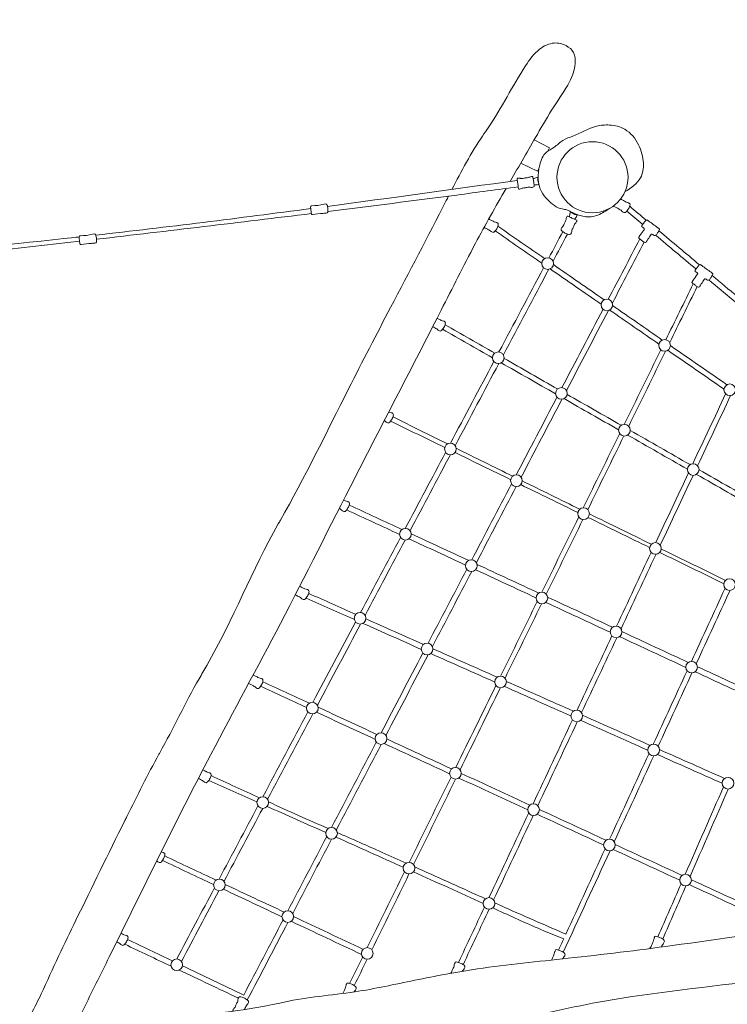
# Model space of a CAD drawing. Units: millimetres. Extents: x -9112 to 9127, y -8529 to 8559.
# Drawn here: x -2940 to -257, y 1701 to 5436 of the extents above; entities that cross this region are included whole.
import ezdxf

# ---------------------------------------------------------------- set-up
doc = ezdxf.new("R2010")
doc.units = ezdxf.units.MM
doc.layers.add('Bemaßung Sicherheitsbereich', color=5, linetype='Continuous', lineweight=18)
doc.layers.add('Konstruktion', color=1, linetype='Continuous', lineweight=0)
doc.dimstyles.new('Standard$0', dxfattribs={"dimtxt": 0.18, "dimasz": 0.18, "dimexe": 0.18, "dimexo": 0.0625, "dimgap": 0.09, "dimtad": 0, "dimtih": 1, "dimtoh": 1, "dimdec": 4, "dimzin": 0, "dimdsep": 46, "dimtxsty": 'Standard', "dimcen": 0.09, "dimadec": 0, "dimazin": 0, "dimtfac": 1, "dimtdec": 4, "dimtofl": 0, "dimtmove": 0, "dimatfit": 3, "dimfxl": 0, "dimtolj": 1, "dimtzin": 0, "dimarcsym": 0})

# ---------------------------------------------------------------- blocks, each defined once
blk = doc.blocks.new('*D15')
at = {"layer": 'Bemaßung Sicherheitsbereich', "color": 0, "linetype": 'ByBlock', "lineweight": -2, "transparency": 16777216}
for p, q in [((-155.5, 7000.4), (8805.1, 7000.4)), ((8445.1, 6640.4), (8445.1, -404.1)), ((8445.1, -8168.6), (8445.1, -1124.1)), ((4734.4, -8528.6), (8805.1, -8528.6))]:
    blk.add_line(p, q, dxfattribs=at)
at = {"layer": 'Bemaßung Sicherheitsbereich', "color": 0, "transparency": 16777216}
for points in [[(8385.1, 6640.4), (8505.1, 6640.4), (8445.1, 7000.4)], [(8385.1, -8168.6), (8505.1, -8168.6), (8445.1, -8528.6)]]:
    blk.add_solid(points, dxfattribs=at)
at = {"layer": 'Defpoints', "color": 0, "transparency": 16777216}
for p in [(-280.5, 7000.4), (4609.4, -8528.6), (8445.1, -8528.6)]:
    blk.add_point(p, dxfattribs=at)
at = {"layer": 'Bemaßung Sicherheitsbereich', "color": 0, "transparency": 16777216, "insert": (8445.1, -764.1), "char_height": 360, "attachment_point": 5}
blk.add_mtext('\\A1;15529', dxfattribs=at)
blk = doc.blocks.new('*D16')
at = {"layer": 'Bemaßung Sicherheitsbereich', "color": 0, "linetype": 'ByBlock', "lineweight": -2, "transparency": 16777216}
for p, q in [((-9111.1, 3809.6), (-9111.1, 8558.7)), ((6970.8, -2758.1), (6970.8, 8558.7)), ((-8751.1, 8198.7), (-2000.1, 8198.7)), ((6610.8, 8198.7), (-140.1, 8198.7))]:
    blk.add_line(p, q, dxfattribs=at)
at = {"layer": 'Bemaßung Sicherheitsbereich', "color": 0, "transparency": 16777216}
for points in [[(-8751.1, 8258.7), (-8751.1, 8138.7), (-9111.1, 8198.7)], [(6610.8, 8258.7), (6610.8, 8138.7), (6970.8, 8198.7)]]:
    blk.add_solid(points, dxfattribs=at)
at = {"layer": 'Defpoints', "color": 0, "transparency": 16777216}
for p in [(6970.8, 8198.7), (-9111.1, 3684.6), (6970.8, -2883.1)]:
    blk.add_point(p, dxfattribs=at)
at = {"layer": 'Bemaßung Sicherheitsbereich', "color": 0, "transparency": 16777216, "insert": (-1070.1, 8198.7), "char_height": 360, "attachment_point": 5}
blk.add_mtext('\\A1;16082', dxfattribs=at)

msp = doc.modelspace()

# ---------------------------------------------------------------- linework, layer by layer
at = {"layer": 'Konstruktion'}
for p, q in [((-989.2, 4979.9), (-931.6, 4949.9)), ((-931.6, 4949.9), (-937.9, 4937.3)), ((-1040, 4892.1), (-977, 4861.2)), ((-977, 4861.2), (-970.8, 4873.3))]:
    msp.add_line(p, q, dxfattribs=at)
for centre, radius in [((-768.4, 4838.1), 134.7), ((-938.2, 4510.6), 22.1), ((-714, 4353.8), 22.1), ((-495.2, 4200.3), 22.1), ((-1125.5, 4153.3), 22.1), ((-886.3, 4018), 22.1), ((-247.9, 4031.9), 22.1), ((-647.4, 3878.7), 22.1), ((-1307, 3807.4), 22.1), ((-386.6, 3729.5), 22.1), ((-1056.7, 3687.2), 22.1), ((-802.2, 3562), 22.1), ((-1477.4, 3484.2), 22.1), ((-529.9, 3430), 22.1), ((-1227.5, 3364.7), 22.1), ((-248.8, 3293.1), 22.1), ((-960.3, 3242.1), 22.1), ((-1649.4, 3165.3), 22.1), ((-678.9, 3113.5), 22.1), ((-1395.2, 3048.8), 22.1), ((-392.6, 2979.8), 22.1), ((-1117, 2923.9), 22.1), ((-1830.3, 2824.4), 22.1), ((-828, 2794.7), 22.1), ((-1570, 2709), 22.1), ((-536.4, 2665.5), 22.1), ((-1287.8, 2577.3), 22.1), ((-254.7, 2539.7), 22.1), ((-2018.2, 2466.4), 22.1), ((-991.9, 2439.4), 22.1), ((-1757.5, 2349.5), 22.1), ((-704, 2305.2), 22.1), ((-1463.8, 2217.4), 22.1), ((-2182.4, 2153.7), 22.1), ((-415.7, 2172.2), 22.1), ((-1160.6, 2083.4), 22.1), ((-1923.2, 2033.8), 22.1), ((-1622, 1893.9), 22.1), ((-2344.4, 1850.9), 22.1)]:
    msp.add_circle(centre, radius, dxfattribs=at)
for points, knots in [([(-1301, 4791.9), (-1265.4, 4861.2), (-1222.8, 4941.3), (-1117.6, 5090.1), (-1060.2, 5208.5), (-979.3, 5323.4), (-918.7, 5353), (-869.2, 5341.5), (-834.4, 5312.4), (-831.3, 5257.6), (-858.2, 5186.3), (-918.9, 5103.5), (-991, 4976), (-1046.1, 4881.8), (-1080.4, 4822.4)], [4087.270039, 4087.270039, 4087.270039, 4087.270039, 4320.638944, 4359.008608, 4633.614969, 4714.963944, 4776.083796, 4821.641492, 4860.794876, 4902.710732, 4975.205199, 5087.060684, 5208.895526, 5414.532028, 5414.532028, 5414.532028, 5414.532028]), ([(-645.7, 4782.6), (-621.8, 4797.8), (-581.8, 4823.9), (-571.1, 4897.8), (-589.7, 4964.9), (-636.6, 5023.5), (-700, 5038.9), (-769.8, 5032.9), (-824, 4999), (-882.9, 4980.8), (-910.1, 4951), (-952.5, 4932.9), (-976.6, 4869.6), (-977.9, 4798.1), (-933, 4746), (-899.7, 4717.2), (-866.9, 4716.3), (-853.6, 4707.8), (-832.3, 4699), (-797.8, 4684.3), (-746, 4690.7), (-717, 4711), (-702.6, 4721.1)], [1.870053, 1.870053, 1.870053, 1.870053, 82.183548, 138.024402, 210.88548, 289.044977, 348.726979, 398.744844, 495.776174, 536.792024, 580.12114, 613.929474, 669.501612, 770.087591, 808.934071, 873.852921, 892.549584, 904.126248, 920.165391, 962.142825, 1014.881023, 1067.417677, 1067.417677, 1067.417677, 1067.417677]), ([(-993.1, 4831.5), (-993.1, 4831.6), (-992.3, 4832.2), (-986.3, 4834.6), (-980.6, 4836.6), (-975.8, 4838.2)], [43.554692, 43.554692, 43.554692, 43.554692, 43.766638, 46.804041, 62.08628, 62.08628, 62.08628, 62.08628]), ([(-1096.1, 4795.4), (-1135.7, 4726.6), (-1181.2, 4646.2), (-1267.5, 4481.6), (-1417, 4183.2), (-1662.6, 3716.8), (-1938.9, 3160.2), (-2266.1, 2563.7), (-2505.7, 2070.4), (-2699.1, 1680.9), (-2806.8, 1459.4), (-2916.9, 1267.3), (-2995.6, 1146.6), (-3034.6, 1072.7), (-3102.4, 1118), (-3185.6, 1145), (-3162.4, 1183.3), (-3155.3, 1195)], [5445.783507, 5445.783507, 5445.783507, 5445.783507, 5683.767615, 5722.962229, 6003.384203, 6685.024229, 7304.117147, 7867.384775, 8725.61585, 8949.404951, 9171.17202, 9466.920337, 9602.556989, 9619.77242, 9701.159105, 9783.288015, 9819.349459, 9819.349459, 9819.349459, 9819.349459]), ([(-1771.4, 4708.2), (-1608.4, 4728.5), (-1367.8, 4759.2), (-1127.5, 4791.2), (-1049.9, 4801.5)], [1659.982263, 1659.982263, 1659.982263, 1659.982263, 2152.619542, 2387.483254, 2387.483254, 2387.483254, 2387.483254]), ([(-971.7, 4810.5), (-975.9, 4809.8), (-981, 4809.1), (-987.6, 4809.1), (-989.3, 4810.1), (-990.1, 4811)], [3.747806, 3.747806, 3.747806, 3.747806, 16.687755, 19.25902, 23.042238, 23.042238, 23.042238, 23.042238]), ([(-3169.2, 1158.3), (-3167.8, 1165.8), (-3163.9, 1186.5), (-3143.1, 1230.1), (-3108.5, 1292.8), (-3048, 1396.5), (-2991.9, 1498.9), (-2918.4, 1619.5), (-2857.8, 1737), (-2794, 1882.5), (-2686.6, 2100.7), (-2601.2, 2277.7), (-2496.1, 2487.3), (-2453.7, 2574), (-2358, 2745.7), (-2304.2, 2861.6), (-2137.5, 3141.9), (-2056.5, 3354), (-1860.7, 3694.8), (-1727.2, 3972.9), (-1516.8, 4376.8), (-1389.3, 4619.4), (-1316.9, 4760.9), (-1314, 4766.5)], [0, 0, 0, 0, 22.575726, 63.259211, 143.654542, 237.829064, 423.213496, 493.911029, 661.402844, 819.349645, 970.520842, 1390.931751, 1408.882298, 1673.860657, 1680.218496, 1998.632897, 2056.463298, 2658.189807, 2674.121505, 3235.525921, 3582.944696, 4039.987676, 4058.867728, 4058.867728, 4058.867728, 4058.867728]), ([(-661.7, 4755.9), (-660.7, 4755.2), (-656, 4752.2), (-648.9, 4748.8), (-640.6, 4743.2), (-633.7, 4742.2), (-628.9, 4739.4), (-625.6, 4736.2), (-626.6, 4727), (-631.2, 4718.2), (-637.8, 4710), (-644.4, 4701.5), (-654.6, 4706.3), (-659.9, 4713.3), (-668.9, 4717.3), (-676, 4722.6), (-684, 4726.2), (-688.1, 4727.3), (-690.6, 4728.1)], [18.769455, 18.769455, 18.769455, 18.769455, 22.447157, 35.181063, 42.512515, 52.341659, 55.234075, 59.110008, 65.37801, 80.504043, 88.783131, 98.005502, 108.362891, 116.028324, 124.64346, 137.266386, 142.788823, 150.400083, 150.400083, 150.400083, 150.400083]), ([(-856.1, 4688.4), (-856.1, 4688.5), (-856.2, 4689.5), (-854.8, 4695.8), (-853.2, 4701.6), (-851.8, 4706.5)], [43.554692, 43.554692, 43.554692, 43.554692, 43.766638, 46.804041, 62.08628, 62.08628, 62.08628, 62.08628]), ([(-1161.8, 4679.7), (-1161, 4679.2), (-1156.4, 4676.6), (-1149.4, 4673.7), (-1140.7, 4668.6), (-1133.9, 4668), (-1128.9, 4665.5), (-1125.5, 4662.4), (-1125.9, 4653.2), (-1130.1, 4644.1), (-1136.3, 4635.6), (-1142.4, 4626.8), (-1152.8, 4631), (-1158.4, 4637.7), (-1167.7, 4641.2), (-1174.2, 4645.5), (-1178.7, 4647.5), (-1179.4, 4647.8)], [19.639189, 19.639189, 19.639189, 19.639189, 22.447157, 35.181063, 42.512515, 52.341659, 55.234075, 59.110008, 65.37801, 80.504043, 88.783131, 98.005502, 108.362891, 116.028324, 124.64346, 137.266386, 139.445959, 139.445959, 139.445959, 139.445959]), ([(-826.6, 4694.1), (-828.4, 4690.3), (-830.7, 4685.7), (-834.5, 4680.2), (-836.3, 4679.4), (-837.5, 4679.2)], [3.747806, 3.747806, 3.747806, 3.747806, 16.687755, 19.25902, 23.042238, 23.042238, 23.042238, 23.042238]), ([(-3421, 4539.8), (-3190.2, 4562.3), (-2954.5, 4585.3), (-2719.1, 4611.1), (-2714.1, 4611.7)], [3.256827, 3.256827, 3.256827, 3.256827, 698.881376, 713.823649, 713.823649, 713.823649, 713.823649]), ([(-1357.6, 4303.1), (-1354.5, 4301.5), (-1349, 4299.2), (-1341, 4294.4), (-1334.1, 4293.8), (-1329.2, 4291.3), (-1325.7, 4288.2), (-1326.2, 4279), (-1330.3, 4269.9), (-1336.5, 4261.4), (-1342.6, 4252.6), (-1353, 4256.8), (-1358.7, 4263.5), (-1366.6, 4266.6), (-1371.5, 4269.5), (-1374, 4270.9)], [24.671615, 24.671615, 24.671615, 24.671615, 35.181063, 42.512515, 52.341659, 55.234075, 59.110008, 65.37801, 80.504043, 88.783131, 98.005502, 108.362891, 116.028324, 124.64346, 133.15907, 133.15907, 133.15907, 133.15907]), ([(-1540.7, 3947.5), (-1540.1, 3947.1), (-1536.4, 3945.6), (-1531.3, 3945.1), (-1526.3, 3942.7), (-1522.9, 3939.6), (-1523.4, 3930.4), (-1527.5, 3921.3), (-1533.7, 3912.7), (-1539.8, 3904), (-1550.2, 3908.2), (-1554.4, 3913.1), (-1557, 3914.8), (-1557.5, 3915.1)], [40.3232, 40.3232, 40.3232, 40.3232, 42.512515, 52.341659, 55.234075, 59.110008, 65.37801, 80.504043, 88.783131, 98.005502, 108.362891, 116.028324, 117.796653, 117.796653, 117.796653, 117.796653]), ([(-1712, 3614.1), (-1711.8, 3614), (-1709.5, 3612.8), (-1704.4, 3609.8), (-1697.5, 3609.2), (-1692.5, 3606.7), (-1689.1, 3603.6), (-1689.6, 3594.4), (-1693.7, 3585.3), (-1699.9, 3576.8), (-1706, 3568), (-1716.4, 3572.2), (-1721.7, 3578.5), (-1726.3, 3580.5), (-1728.5, 3581.5)], [34.651202, 34.651202, 34.651202, 34.651202, 35.181063, 42.512515, 52.341659, 55.234075, 59.110008, 65.37801, 80.504043, 88.783131, 98.005502, 108.362891, 116.028324, 123.144025, 123.144025, 123.144025, 123.144025]), ([(-1878.3, 3286.4), (-1877.7, 3286), (-1873.3, 3283.6), (-1866.5, 3280.8), (-1857.9, 3275.6), (-1851, 3275), (-1846, 3272.5), (-1842.6, 3269.4), (-1843, 3260.2), (-1847.2, 3251.1), (-1853.4, 3242.6), (-1859.5, 3233.8), (-1869.9, 3238.1), (-1875.5, 3244.7), (-1884.8, 3248.3), (-1890.8, 3252.3), (-1894.7, 3254.1), (-1894.8, 3254.1)], [20.339141, 20.339141, 20.339141, 20.339141, 22.447157, 35.181063, 42.512515, 52.341659, 55.234075, 59.110008, 65.37801, 80.504043, 88.783131, 98.005502, 108.362891, 116.028324, 124.64346, 137.266386, 137.628856, 137.628856, 137.628856, 137.628856]), ([(-2054.6, 2950.5), (-2053.4, 2949.7), (-2048.5, 2946.9), (-2041, 2943.8), (-2032.4, 2938.6), (-2025.5, 2938), (-2020.5, 2935.5), (-2017.1, 2932.4), (-2017.6, 2923.3), (-2021.7, 2914.2), (-2027.9, 2905.6), (-2034, 2896.8), (-2044.4, 2901.1), (-2050, 2907.7), (-2059.3, 2911.3), (-2066, 2915.8), (-2070.9, 2917.8), (-2071.9, 2918.2)], [18.186442, 18.186442, 18.186442, 18.186442, 22.447157, 35.181063, 42.512515, 52.341659, 55.234075, 59.110008, 65.37801, 80.504043, 88.783131, 98.005502, 108.362891, 116.028324, 124.64346, 137.266386, 140.422193, 140.422193, 140.422193, 140.422193]), ([(-2245.8, 2590.1), (-2242.5, 2588.5), (-2236.9, 2586.1), (-2228.8, 2581.2), (-2221.9, 2580.6), (-2216.9, 2578.1), (-2213.5, 2575), (-2214, 2565.8), (-2218.1, 2556.7), (-2224.3, 2548.2), (-2230.4, 2539.4), (-2240.8, 2543.7), (-2246.4, 2550.3), (-2254.6, 2553.5), (-2259.7, 2556.6), (-2262.4, 2558)], [24.193706, 24.193706, 24.193706, 24.193706, 35.181063, 42.512515, 52.341659, 55.234075, 59.110008, 65.37801, 80.504043, 88.783131, 98.005502, 108.362891, 116.028324, 124.64346, 133.843708, 133.843708, 133.843708, 133.843708]), ([(-1770.2, 2367.6), (-1807.6, 2384.1), (-1883.1, 2417.4), (-1958.3, 2451.3), (-1996.1, 2468.5)], [1000.054006, 1000.054006, 1000.054006, 1000.054006, 1122.760331, 1247.528726, 1247.528726, 1247.528726, 1247.528726]), ([(-1474.5, 2236.8), (-1504.8, 2250.4), (-1591.7, 2289.2), (-1678.8, 2327.5), (-1735.6, 2352.4)], [676.711837, 676.711837, 676.711837, 676.711837, 776.301519, 962.275943, 962.275943, 962.275943, 962.275943]), ([(-2403.4, 2278.8), (-2400.7, 2278.1), (-2396.8, 2277.6), (-2392.3, 2275.3), (-2388.8, 2272.2), (-2389.3, 2263), (-2393.4, 2253.9), (-2399.6, 2245.4), (-2405.7, 2236.6), (-2415.2, 2240.4), (-2418.8, 2244.1), (-2420.1, 2245.3)], [43.816838, 43.816838, 43.816838, 43.816838, 52.341659, 55.234075, 59.110008, 65.37801, 80.504043, 88.783131, 98.005502, 108.362891, 113.563031, 113.563031, 113.563031, 113.563031]), ([(-1173.9, 2101.1), (-1180.8, 2104.2), (-1270.3, 2144.5), (-1359.6, 2185.1), (-1442.2, 2222.3)], [346.896679, 346.896679, 346.896679, 346.896679, 369.630708, 641.334159, 641.334159, 641.334159, 641.334159]), ([(1163.9, 2153.9), (1196.3, 2160.5), (1248.1, 2171), (1317.7, 2142.9), (1333.1, 2098.4), (1335.1, 2054.4), (1298.4, 2011), (1205.8, 1990.2), (1039, 1958.7), (700, 1905), (283.9, 1858.4), (-236.2, 1773.2), (-692.6, 1732.3), (-1154, 1613.9), (-1630.9, 1583.4), (-2039, 1511.5), (-2470.3, 1453.8), (-2673.6, 1426.4), (-2842.6, 1399.6)], [0, 0, 0, 0, 98.172547, 156.952803, 204.078097, 230.358183, 286.732482, 354.112002, 511.095705, 798.732497, 1381.409252, 1767.626909, 2379.568077, 2753.040088, 3192.328857, 3806.907634, 4002.322262, 4483.485218, 4483.485218, 4483.485218, 4483.485218]), ([(-2741.2, 1594.6), (-2740.2, 1594.7), (-2599, 1614), (-2338.1, 1653.9), (-2068.6, 1679), (-1856.8, 1728.4), (-1681.1, 1740.1), (-1439.2, 1794.2), (-1170.7, 1844.8), (-843.4, 1875.4), (-411.9, 1929.1), (15.7, 1993.7), (451.8, 2050.6), (809, 2108.1), (1056, 2140), (1164.1, 2153.9)], [5242.584982, 5242.584982, 5242.584982, 5242.584982, 5245.632587, 5672.645831, 6031.572998, 6055.634499, 6325.137148, 6556.749221, 6798.624673, 7144.271647, 7542.09227, 8103.252472, 8441.450468, 8861.499361, 9188.515747, 9188.515747, 9188.515747, 9188.515747]), ([(-1146.2, 2066.7), (-1139.2, 2063.5), (-1075.1, 2034.1), (-986.3, 1993.1), (-902.7, 1959.5), (-877.5, 1949.5)], [1196.64505, 1196.64505, 1196.64505, 1196.64505, 1219.577839, 1408.224382, 1489.814431, 1489.814431, 1489.814431, 1489.814431]), ([(-869.3, 1967.2), (-951.8, 2002.9), (-1041.6, 2042), (-1131.1, 2082), (-1138.6, 2085.3)], [14.213436, 14.213436, 14.213436, 14.213436, 283.743235, 308.239468, 308.239468, 308.239468, 308.239468]), ([(-2555.8, 1970.5), (-2554.2, 1969.7), (-2550.4, 1967.9), (-2543.9, 1964), (-2537, 1963.4), (-2532.1, 1961), (-2528.7, 1957.9), (-2529.1, 1948.7), (-2533.3, 1939.6), (-2539.4, 1931.1), (-2545.5, 1922.3), (-2555.9, 1926.5), (-2561.6, 1933.2), (-2567.7, 1935.5), (-2571.1, 1937.3), (-2571.9, 1937.7)], [29.952755, 29.952755, 29.952755, 29.952755, 35.181063, 42.512515, 52.341659, 55.234075, 59.110008, 65.37801, 80.504043, 88.783131, 98.005502, 108.362891, 116.028324, 124.64346, 127.401128, 127.401128, 127.401128, 127.401128]), ([(-552.2, 1912.3), (-551.8, 1912.9), (-550.8, 1914.2), (-547.6, 1917.4), (-543.6, 1924.7), (-540.5, 1933.7), (-535.8, 1942.6), (-535.9, 1949.7), (-533.2, 1954.5), (-532.3, 1960.1), (-521, 1957.1), (-512.2, 1955), (-503.2, 1949.1), (-494.1, 1943.6), (-497.7, 1932.9), (-504, 1926.9), (-505.7, 1921.3), (-506.9, 1918.5), (-507, 1918.3)], [8.745276, 8.745276, 8.745276, 8.745276, 10.76688, 13.772701, 22.447157, 35.181063, 42.512515, 52.341659, 55.234075, 59.373869, 66.59065, 81.716683, 89.995772, 99.218143, 109.575532, 117.240964, 125.8561, 126.450542, 126.450542, 126.450542, 126.450542]), ([(-924, 1868.7), (-922.9, 1870.3), (-920, 1875.7), (-917.1, 1883.8), (-912.2, 1892.6), (-912.2, 1899.7), (-909.4, 1904.4), (-908.4, 1910), (-897.2, 1906.8), (-888.4, 1904.5), (-879.5, 1898.4), (-870.5, 1892.8), (-874.2, 1882.2), (-879.4, 1877.4), (-881.1, 1874.2), (-881.5, 1873.2)], [16.830633, 16.830633, 16.830633, 16.830633, 22.447157, 35.181063, 42.512515, 52.341659, 55.234075, 59.373869, 66.59065, 81.716683, 89.995772, 99.218143, 109.575532, 117.240964, 120.570299, 120.570299, 120.570299, 120.570299]), ([(-1306.7, 1818.5), (-1306.4, 1818.8), (-1304, 1821.3), (-1300.2, 1828), (-1297, 1837), (-1292.1, 1845.8), (-1292.1, 1852.9), (-1289.3, 1857.7), (-1288.3, 1863.2), (-1277.1, 1860), (-1268.3, 1857.8), (-1259.3, 1851.6), (-1250.3, 1846), (-1254.1, 1835.4), (-1259.3, 1830.6), (-1261, 1827.4), (-1261.4, 1826.3)], [12.352827, 12.352827, 12.352827, 12.352827, 13.772701, 22.447157, 35.181063, 42.512515, 52.341659, 55.234075, 59.373869, 66.59065, 81.716683, 89.995772, 99.218143, 109.575532, 117.240964, 120.678104, 120.678104, 120.678104, 120.678104]), ([(-1714.8, 1742.1), (-1713.9, 1743.5), (-1711, 1748.7), (-1708.2, 1756.5), (-1703.4, 1765.3), (-1703.4, 1772.5), (-1700.6, 1777.2), (-1699.6, 1782.8), (-1688.4, 1779.6), (-1679.6, 1777.3), (-1670.6, 1771.2), (-1661.6, 1765.6), (-1665.4, 1755), (-1670, 1750.7), (-1671.5, 1748.3), (-1671.7, 1748)], [17.489299, 17.489299, 17.489299, 17.489299, 22.447157, 35.181063, 42.512515, 52.341659, 55.234075, 59.373869, 66.59065, 81.716683, 89.995772, 99.218143, 109.575532, 117.240964, 118.302021, 118.302021, 118.302021, 118.302021]), ([(-2131.4, 1675.6), (-2131.7, 1676.2), (-2132.5, 1677.8), (-2130.6, 1681.3), (-2128.5, 1684.5), (-2124.4, 1688.5), (-2120.3, 1695.7), (-2117, 1704.7), (-2112.2, 1713.5), (-2112.2, 1720.6), (-2109.4, 1725.4), (-2108.4, 1730.9), (-2097.2, 1727.7), (-2088.4, 1725.5), (-2079.4, 1719.4), (-2070.4, 1713.7), (-2074.2, 1703.1), (-2080.6, 1697.2), (-2083.4, 1688.9), (-2086.3, 1683.8), (-2087.6, 1681.1)], [0, 0, 0, 0, 1.986466, 5.328738, 10.76688, 13.772701, 22.447157, 35.181063, 42.512515, 52.341659, 55.234075, 59.373869, 66.59065, 81.716683, 89.995772, 99.218143, 109.575532, 117.240964, 125.8561, 134.929064, 134.929064, 134.929064, 134.929064])]:
    msp.add_open_spline(points, degree=3, knots=knots, dxfattribs=at)
for points in [[(-1772.9, 4727.6), (-1532.9, 4759.6), (-1293.1, 4792.9), (-1053.3, 4826.2)], [(-972.7, 4816.1), (-975.6, 4822.7), (-975.7, 4830.5), (-975.8, 4838.2)], [(-2651.5, 4618.6), (-2379.5, 4649.1), (-2107.9, 4683.3), (-1836.5, 4719.2)], [(-826.8, 4694.3), (-838.9, 4697.8), (-845.4, 4702.1), (-851.8, 4706.5)], [(-638, 4709.7), (-617.9, 4692.9), (-597.9, 4676.1), (-577.9, 4659.3)], [(-564.7, 4675.4), (-585.5, 4692.9), (-606.3, 4710.3), (-627.1, 4727.8)], [(-2648.3, 4602.9), (-2376.7, 4634.6), (-2105.2, 4666.9), (-1833.9, 4700.4)], [(-960.3, 4512.2), (-1019.2, 4552.9), (-1078.1, 4593.7), (-1137, 4634.4)], [(-949.7, 4529.5), (-1008.8, 4570.4), (-1067.9, 4611.3), (-1127, 4652.2)], [(-933.7, 4532.2), (-916.1, 4565.3), (-898.6, 4598.4), (-881, 4631.5)], [(-362.8, 4506), (-413.9, 4548.9), (-465.1, 4591.8), (-516.3, 4634.8)], [(-3420, 4514), (-3184.1, 4541), (-2948.3, 4568), (-2712.5, 4595.4)], [(-917.9, 4519.3), (-899.7, 4553.7), (-881.5, 4588), (-863.2, 4622.4)], [(-588.8, 4603.9), (-628.7, 4527.7), (-668.6, 4451.4), (-708.6, 4375.2)], [(-529, 4618.2), (-478, 4575.4), (-426.9, 4532.6), (-375.9, 4489.7)], [(-572.2, 4591.8), (-612.5, 4514.8), (-652.8, 4437.9), (-693.1, 4360.9)], [(-1123, 4175.3), (-1066.6, 4281.8), (-1010.1, 4388.2), (-953.6, 4494.7)], [(-1106.2, 4164.2), (-1048.8, 4272.4), (-991.4, 4380.7), (-934, 4488.9)], [(-735.9, 4356.9), (-800.3, 4401.4), (-864.6, 4446), (-929, 4490.5)], [(-724.2, 4373.4), (-788.3, 4417.8), (-852.4, 4462.1), (-916.5, 4506.5)], [(-327.1, 4448.8), (-266.7, 4398), (-206.2, 4347.2), (-145.8, 4296.5)], [(-124.1, 4305.7), (-187.5, 4358.9), (-250.9, 4412.1), (-314.3, 4465.3)], [(-490.4, 4221.9), (-455.6, 4292.7), (-420.9, 4363.4), (-386.2, 4434.2)], [(-371.6, 4423.2), (-406.3, 4352.4), (-441, 4281.6), (-475.8, 4210.8)], [(-728.5, 4337.1), (-780.4, 4238), (-832.2, 4139), (-884.1, 4040)], [(-708, 4332.5), (-761, 4231.3), (-814, 4130), (-867, 4028.7)], [(-516.8, 4205.3), (-579, 4248.3), (-641.2, 4291.4), (-703.4, 4334.4)], [(-503.7, 4220.7), (-566.5, 4264.2), (-629.3, 4307.7), (-692.1, 4351.1)], [(-1147.6, 4153.4), (-1210.6, 4189.4), (-1273.5, 4225.4), (-1336.5, 4261.4)], [(-1327.1, 4278.6), (-1264.3, 4242.8), (-1201.5, 4206.9), (-1138.7, 4171)], [(-647.9, 3900.8), (-601.7, 3995), (-555.5, 4089.1), (-509.3, 4183.3)], [(-258.7, 4051.1), (-330.2, 4100.6), (-401.7, 4150.1), (-473.1, 4199.5)], [(-1103.5, 4150.9), (-1035.9, 4112.3), (-968.2, 4073.6), (-900.5, 4034.9)], [(-491.6, 4178.5), (-538.1, 4083.6), (-584.6, 3988.7), (-631.2, 3893.8)], [(-269.8, 4034.4), (-340.9, 4083.6), (-411.9, 4132.7), (-483, 4181.9)], [(-1306.5, 3829.5), (-1251.8, 3932.7), (-1197, 4035.8), (-1142.3, 4139)], [(-1288.8, 3819.9), (-1233.8, 3923.7), (-1178.7, 4027.5), (-1123.7, 4131.3)], [(-908.4, 4016.6), (-977, 4055.8), (-1045.6, 4095.1), (-1114.3, 4134.3)], [(-903.1, 4003.6), (-954.5, 3905.5), (-1005.8, 3807.4), (-1057.2, 3709.3)], [(-669.5, 3880), (-738.4, 3919.4), (-807.4, 3958.9), (-876.3, 3998.3)], [(-864.5, 4014.4), (-796.2, 3975.3), (-727.8, 3936.3), (-659.5, 3897.2)], [(-388, 3751.6), (-346.5, 3839.8), (-305.1, 3928.1), (-263.7, 4016.4)], [(-244.9, 4009.9), (-286.5, 3921.3), (-328.2, 3832.6), (-369.8, 3744)], [(-884.1, 3996), (-935.7, 3897.4), (-987.3, 3798.8), (-1038.9, 3700.3)], [(-1318.1, 3826.5), (-1386.9, 3860.7), (-1455.7, 3894.9), (-1524.5, 3929.2)], [(-1533.5, 3913), (-1465.1, 3879.6), (-1396.8, 3846.3), (-1328.5, 3812.9)], [(-803.4, 3584.1), (-757.3, 3677.9), (-711.3, 3771.8), (-665.2, 3865.6)], [(-649.3, 3856.7), (-695, 3763.6), (-740.6, 3670.5), (-786.3, 3577.4)], [(-408.6, 3730.9), (-484.1, 3774), (-559.6, 3817.2), (-635.1, 3860.4)], [(-625.3, 3877.7), (-549.7, 3834.5), (-474.1, 3791.3), (-398.5, 3748.1)], [(-1070.9, 3704.2), (-1142.4, 3739.4), (-1213.8, 3774.7), (-1285.1, 3810.1)], [(-1477.9, 3506.3), (-1426.9, 3602.4), (-1376, 3698.5), (-1325, 3794.5)], [(-1459.8, 3497.5), (-1408.9, 3593.5), (-1358, 3689.4), (-1307.2, 3785.3)], [(-1289.5, 3793.9), (-1219.2, 3759.6), (-1148.9, 3725.2), (-1078.5, 3690.9)], [(-528.6, 3452.1), (-487.2, 3540.2), (-445.8, 3628.4), (-404.5, 3716.5)], [(-387, 3707.4), (-428.5, 3619), (-470, 3530.7), (-511.5, 3442.3)], [(-139.8, 3577.2), (-217.9, 3621.8), (-296, 3666.5), (-374.2, 3711.2)], [(-364.5, 3728.7), (-286.1, 3683.9), (-207.7, 3639.1), (-129.2, 3594.3)], [(-1075.2, 3675), (-1125.5, 3578.9), (-1175.8, 3482.8), (-1226.1, 3386.8)], [(-1057.3, 3665.1), (-1107.7, 3568.8), (-1158.2, 3472.4), (-1208.6, 3376.1)], [(-1040.5, 3672.3), (-968.3, 3637), (-896, 3601.7), (-823.8, 3566.5)], [(-816.4, 3578.9), (-889.2, 3614.6), (-962, 3650.4), (-1034.7, 3686.3)], [(-1690.3, 3594.6), (-1623.8, 3563.7), (-1557.2, 3532.8), (-1490.7, 3501.9)], [(-1499.5, 3483.2), (-1566.4, 3514.3), (-1633.2, 3545.3), (-1700.1, 3576.4)], [(-960.4, 3264.3), (-913.7, 3359.3), (-867, 3454.4), (-820.4, 3549.5)], [(-545.1, 3446.1), (-623.5, 3484.3), (-701.8, 3522.7), (-780.1, 3561.1)], [(-804.6, 3540.1), (-850.9, 3445.6), (-897.2, 3351.1), (-943.6, 3256.6)], [(-785.4, 3547.7), (-707.5, 3509.6), (-629.6, 3471.6), (-551.7, 3433.6)], [(-1455.3, 3485.5), (-1382.8, 3451.8), (-1310.2, 3418.1), (-1237.6, 3384.3)], [(-1647.2, 3187.3), (-1596.8, 3282.2), (-1546.4, 3377.2), (-1496, 3472.2)], [(-1630.2, 3176.2), (-1579.6, 3271.5), (-1529.1, 3366.8), (-1478.5, 3462.1)], [(-1249.5, 3367), (-1321, 3400.2), (-1392.5, 3433.4), (-1464, 3466.7)], [(-677.3, 3135.5), (-633.5, 3228.7), (-589.8, 3321.8), (-546, 3415)], [(-527.6, 3408.1), (-571.8, 3313.9), (-616.1, 3219.7), (-660.3, 3125.5)], [(-513.7, 3415), (-432.7, 3375.4), (-351.6, 3335.9), (-270.6, 3296.3)], [(-264, 3309.1), (-345.3, 3348.6), (-426.6, 3388.2), (-507.9, 3427.9)], [(-1206, 3369.6), (-1128, 3333.4), (-1050, 3297.2), (-971.9, 3260.9)], [(-1244.9, 3351), (-1293.8, 3257.5), (-1342.7, 3164.1), (-1391.6, 3070.6)], [(-1226.1, 3342.6), (-1275.8, 3247.7), (-1325.5, 3152.8), (-1375.1, 3058)], [(-982.4, 3242.8), (-1058.8, 3278.3), (-1135.2, 3313.8), (-1211.6, 3349.4)], [(-1844, 3259.6), (-1784.5, 3233.2), (-1725.1, 3206.7), (-1665.6, 3180.2)], [(-393.2, 3001.9), (-350.7, 3094.3), (-308.2, 3186.6), (-265.8, 3278.9)], [(-247.1, 3271), (-289.8, 3178.4), (-332.4, 3085.8), (-375, 2993.2)], [(-1853.9, 3241.8), (-1792.9, 3214.6), (-1731.9, 3187.4), (-1670.9, 3160.3)], [(-1116.6, 2946), (-1070.3, 3040.2), (-1024.1, 3134.4), (-977.8, 3228.7)], [(-961.5, 3220.1), (-1007.6, 3126), (-1053.7, 3031.9), (-1099.9, 2937.8)], [(-700.9, 3112), (-782.5, 3149.9), (-864, 3187.8), (-945.6, 3225.7)], [(-938.4, 3245.4), (-856.4, 3207.3), (-774.3, 3169.2), (-692.3, 3131)], [(-1828, 2846.4), (-1774.1, 2948), (-1720.2, 3049.5), (-1666.3, 3151.1)], [(-1811, 2835.3), (-1756.5, 2937.9), (-1702.1, 3040.6), (-1647.7, 3143.2)], [(-1638.7, 3145.9), (-1564.9, 3113), (-1491.1, 3080.2), (-1417.3, 3047.3)], [(-1627.4, 3163.1), (-1554.6, 3130.8), (-1481.9, 3098.4), (-1409.2, 3066)], [(-656.8, 3114.6), (-573, 3075.7), (-489.2, 3036.7), (-405.5, 2997.8)], [(-826.9, 2816.8), (-782.9, 2910.6), (-738.8, 3004.4), (-694.8, 3098.1)], [(-676.3, 3091.5), (-720.8, 2996.8), (-765.3, 2902), (-809.8, 2807.3)], [(-414.7, 2978.9), (-498.4, 3017.8), (-582.1, 3056.7), (-665.8, 3095.6)], [(-1411.1, 3033.4), (-1463.9, 2932.7), (-1516.6, 2831.9), (-1569.4, 2731.1)], [(-1391.3, 3027.1), (-1444.7, 2925), (-1498.1, 2823), (-1551.5, 2721)], [(-1381.6, 3031.4), (-1300.8, 2995.4), (-1219.9, 2959.4), (-1139.1, 2923.4)], [(-1373.2, 3049.9), (-1292.2, 3013.8), (-1211.1, 2977.8), (-1130.1, 2941.7)], [(-537.9, 2687.5), (-495.2, 2780.3), (-452.5, 2873.1), (-409.8, 2965.9)], [(-391.3, 2957.8), (-434, 2865.1), (-476.7, 2772.3), (-519.4, 2679.6)], [(-137.6, 2850.1), (-218.1, 2887.5), (-298.6, 2924.9), (-379.1, 2962.4)], [(-370.6, 2981.6), (-290, 2944.2), (-209.5, 2906.8), (-128.9, 2869.4)], [(-2018, 2924.7), (-1959.3, 2897.6), (-1900.6, 2870.4), (-1841.9, 2843.3)], [(-1095, 2926), (-1010.2, 2888.3), (-925.5, 2850.5), (-840.7, 2812.8)], [(-2026.7, 2907.3), (-1968.5, 2880.4), (-1910.4, 2853.4), (-1852.3, 2826.5)], [(-1286.7, 2599.3), (-1235.9, 2702.9), (-1185, 2806.4), (-1134.2, 2910)], [(-1117.5, 2901.8), (-1168.4, 2798), (-1219.3, 2694.3), (-1270.1, 2590.5)], [(-1102.6, 2907.1), (-1018.4, 2869.6), (-934.2, 2832.1), (-850.1, 2794.6)], [(-2017.8, 2488.5), (-1960.9, 2595.7), (-1904.1, 2703), (-1847.2, 2810.2)], [(-2000, 2478.9), (-1942.8, 2586.8), (-1885.6, 2694.6), (-1828.4, 2802.4)], [(-1814.4, 2809), (-1740.3, 2774.7), (-1666.1, 2740.4), (-1592, 2706)], [(-1808.4, 2827.8), (-1734.1, 2793.5), (-1659.8, 2759.1), (-1585.6, 2724.8)], [(-993.8, 2461.4), (-943.9, 2567.5), (-894.1, 2673.7), (-844.3, 2779.8)], [(-826, 2772.7), (-875.9, 2666.6), (-925.7, 2560.4), (-975.6, 2454.2)], [(-813.2, 2778.2), (-728.3, 2740.4), (-643.4, 2702.6), (-558.5, 2664.8)], [(-806, 2797.3), (-720.6, 2759.3), (-635.1, 2721.2), (-549.7, 2683.2)], [(-1587.8, 2695.9), (-1644.4, 2587.8), (-1701.1, 2479.7), (-1757.7, 2371.6)], [(-1558.1, 2690.4), (-1475.4, 2652.1), (-1392.6, 2613.8), (-1309.9, 2575.5)], [(-1548, 2707.4), (-1466.1, 2669.5), (-1384.3, 2631.7), (-1302.4, 2593.8)], [(-1569.3, 2686.9), (-1626, 2578.7), (-1682.7, 2470.4), (-1739.4, 2362.1)], [(-703.6, 2327.3), (-653.8, 2435.6), (-603.9, 2543.9), (-554.1, 2652.2)], [(-514.4, 2667.4), (-432.2, 2630.8), (-350, 2594.2), (-267.7, 2557.6)], [(-536.1, 2643.4), (-586, 2534.9), (-636, 2426.4), (-685.9, 2317.9)], [(-522.2, 2648.6), (-440.4, 2612.2), (-358.6, 2575.7), (-276.8, 2539.3)], [(-2223.2, 2549.7), (-2162.2, 2522.6), (-2101.2, 2495.6), (-2040.2, 2468.5)], [(-2031, 2484.4), (-2092.1, 2512.2), (-2153.2, 2540.3), (-2214.2, 2568.4)], [(-1463.3, 2239.5), (-1410.4, 2347.3), (-1357.5, 2455.1), (-1304.6, 2562.9)], [(-1287.5, 2555.2), (-1340.4, 2447.1), (-1393.4, 2339.1), (-1446.4, 2231.1)], [(-1274.9, 2559.3), (-1188, 2519.1), (-1101, 2478.8), (-1014, 2438.6)], [(-1265.7, 2576.9), (-1179.1, 2536.8), (-1092.4, 2496.7), (-1005.7, 2456.7)], [(-271.8, 2525.7), (-320.1, 2415.2), (-368.5, 2304.8), (-416.8, 2194.3)], [(-398.5, 2186.1), (-350.2, 2296.6), (-301.9, 2407.1), (-253.6, 2517.6)], [(-2183.7, 2175.8), (-2134.6, 2268.4), (-2085.4, 2361.1), (-2036.3, 2453.7)], [(-2165.1, 2167.5), (-2116.2, 2259.8), (-2067.3, 2352), (-2018.3, 2444.3)], [(-2001.8, 2451.5), (-1927.7, 2418.6), (-1853.5, 2385.6), (-1779.4, 2352.5)], [(-969.8, 2440.1), (-885.5, 2401.1), (-801.2, 2362.1), (-716.9, 2323.1)], [(-1160.9, 2105.5), (-1110.6, 2212.6), (-1060.3, 2319.6), (-1010.1, 2426.7)], [(-993, 2417.3), (-1043.1, 2310.6), (-1093.2, 2203.9), (-1143.3, 2097.2)], [(-978.3, 2422), (-894.2, 2383.1), (-810.1, 2344.2), (-726.1, 2305.3)], [(-1775.8, 2337), (-1824.8, 2243.3), (-1873.9, 2149.6), (-1922.9, 2055.9)], [(-1757.5, 2327.4), (-1806.6, 2233.6), (-1855.7, 2139.8), (-1904.8, 2046)], [(-1740.6, 2335.2), (-1655.6, 2297.2), (-1570.6, 2259.2), (-1485.6, 2220.9)], [(-701.9, 2283.2), (-760.9, 2154.9), (-820, 2026.6), (-879.1, 1898.3)], [(-869.3, 1967.2), (-819.7, 2075), (-770.1, 2182.8), (-720.5, 2290.5)], [(-689.6, 2288.4), (-605.7, 2249.5), (-521.8, 2210.7), (-437.8, 2171.8)], [(-681.9, 2306.9), (-597.6, 2267.9), (-513.3, 2228.9), (-428.9, 2189.9)], [(-2398.6, 2246.8), (-2333.9, 2216.2), (-2269.2, 2185.6), (-2204.4, 2155)], [(-2194.9, 2171.9), (-2259.9, 2202.5), (-2324.9, 2233.1), (-2389.9, 2263.7)], [(-1622, 1916), (-1575, 2011.9), (-1528, 2107.7), (-1481, 2203.5)], [(-1463.9, 2195.3), (-1510.9, 2099.5), (-1557.8, 2003.7), (-1604.8, 1907.9)], [(-1446.7, 2203.4), (-1358.6, 2163.6), (-1270.6, 2123.6), (-1182.7, 2083.4)], [(-393.7, 2173.6), (-300.1, 2130.4), (-206.5, 2087.1), (-112.9, 2043.8)], [(-2344.3, 1873), (-2296.7, 1962.8), (-2249, 2052.6), (-2201.4, 2142.4)], [(-2326.3, 1863.6), (-2278.9, 1952.9), (-2231.5, 2042.3), (-2184.1, 2131.6)], [(-2167.3, 2137.5), (-2093.3, 2102.5), (-2019.3, 2067.6), (-1945.3, 2032.6)], [(-1937.5, 2050.7), (-2011.8, 2085.7), (-2086.1, 2120.7), (-2160.4, 2155.7)], [(-432.6, 2158), (-461.9, 2091), (-491.2, 2024), (-520.5, 1957)], [(-502.3, 1948.6), (-472.9, 2015.8), (-443.5, 2083), (-414.2, 2150.1)], [(-401.7, 2155.1), (-308, 2111.8), (-214.4, 2068.4), (-120.8, 2025.1)], [(-1276.3, 1859.8), (-1243.4, 1929.7), (-1210.6, 1999.6), (-1177.8, 2069.5)], [(-1160.2, 2061.3), (-1193, 1991.3), (-1225.9, 1921.3), (-1258.8, 1851.3)], [(-1941.2, 2021), (-1991, 1926), (-2040.7, 1831.1), (-2090.4, 1736.1)], [(-1637.6, 1909.5), (-1725.5, 1950.9), (-1813.3, 1992.2), (-1901.1, 2033.6)], [(-1922.8, 2011.7), (-1974.1, 1913.7), (-2025.4, 1815.6), (-2076.7, 1717.6)], [(-1910.2, 2016), (-1821.3, 1974), (-1732.5, 1932.1), (-1643.7, 1890.1)], [(-2360.9, 1865.7), (-2417.4, 1892.7), (-2473.9, 1919.8), (-2530.4, 1946.9)], [(-897.1, 1906.8), (-890.6, 1921), (-884, 1935.2), (-877.5, 1949.5)], [(-2541.1, 1928.7), (-2482.7, 1901), (-2424.3, 1873.3), (-2365.9, 1845.6)], [(-1688.9, 1779.8), (-1672.5, 1813.3), (-1656, 1846.9), (-1639.5, 1880.5)], [(-1622.5, 1871.8), (-1638.8, 1838.5), (-1655.2, 1805.2), (-1671.5, 1771.9)], [(-2335, 1830.9), (-2260, 1795.4), (-2185.1, 1759.8), (-2110.1, 1724.2)], [(-2090.4, 1736.1), (-2167.8, 1773.2), (-2245.2, 1810.3), (-2322.6, 1847.3)]]:
    msp.add_open_spline(points, degree=3, dxfattribs=at)
for points in [[(-1053.9, 4832.1), (-1052.7, 4833.7), (-1049.4, 4834.5), (-1044, 4834.3), (-1041, 4833.7), (-1032.4, 4833.8), (-1019.8, 4835.8), (-1012.5, 4836.9), (-1005.7, 4838.9), (-999.6, 4840.5), (-996.3, 4841.3), (-994.1, 4836.4), (-991.3, 4819.7), (-990.7, 4813.7), (-989.8, 4803.2), (-1000.4, 4799.7), (-1008, 4800.4), (-1016.6, 4799.3), (-1029.1, 4797.7), (-1034.5, 4796.4), (-1041.6, 4793.7), (-1047.1, 4793.2), (-1048.5, 4794.1), (-1049.5, 4797.4), (-1050.7, 4808.5), (-1052.9, 4823), (-1053.9, 4832.1)], [(-1829.3, 4696.6), (-1831.7, 4696.6), (-1833.8, 4700), (-1835.6, 4712.8), (-1836.9, 4724.3), (-1836, 4728.2), (-1834.1, 4729.4), (-1831.9, 4729.8), (-1785.8, 4735.7), (-1776.2, 4736), (-1774.3, 4732.6), (-1773.3, 4729.3), (-1771, 4714.4), (-1771.5, 4706.9), (-1772.3, 4704.1), (-1773.8, 4703.2), (-1790, 4701.2), (-1829.3, 4696.6)], [(-828, 4674.8), (-827.4, 4673), (-828.4, 4669.8), (-831.5, 4665.3), (-833.6, 4663.1), (-838.2, 4655.8), (-843.3, 4644.1), (-846.2, 4637.4), (-848.4, 4627.8), (-849.6, 4625.2), (-852.2, 4622.3), (-858.4, 4621.5), (-872.8, 4626.4), (-879.8, 4630.8), (-886.5, 4637.1), (-884.1, 4647.2), (-879.4, 4653.2), (-875.8, 4661), (-870.4, 4672.4), (-868.6, 4677.6), (-867, 4685.1), (-864.5, 4690.1), (-863, 4690.7), (-859.7, 4689.8), (-849.7, 4684.8), (-836.3, 4678.9), (-828, 4674.8)], [(-580, 4649.1), (-573.4, 4644.4), (-571.3, 4641.7), (-574.6, 4636.6), (-577.3, 4632.9), (-592.3, 4610.8), (-593.3, 4608.6), (-590.2, 4604.9), (-581.1, 4597.9), (-571.8, 4591.7), (-566.9, 4591), (-564.1, 4594.3), (-551.8, 4611.8), (-541.9, 4622.3), (-538.6, 4620), (-534.6, 4617.3), (-528.4, 4618.6), (-522.2, 4626.8), (-517.6, 4632.9), (-514.4, 4638.7), (-514.4, 4642.1), (-515.1, 4642.9), (-520.4, 4646.8), (-539.1, 4660.1), (-556.2, 4672.3), (-558.8, 4674), (-561.3, 4675.8), (-566.8, 4674.1), (-570.7, 4669.2), (-575, 4663.2), (-578.6, 4658.3), (-581.2, 4651.1), (-579.9, 4648.9)], [(-2706.5, 4582.7), (-2708.9, 4582.7), (-2711, 4586.1), (-2712.8, 4598.9), (-2714.1, 4610.3), (-2713.3, 4614.3), (-2711.4, 4615.4), (-2709.1, 4615.8), (-2663, 4621.8), (-2653.5, 4622.1), (-2651.5, 4618.6), (-2650.5, 4615.3), (-2648.2, 4600.5), (-2648.7, 4592.9), (-2649.5, 4590.1), (-2651, 4589.3), (-2667.2, 4587.3), (-2706.5, 4582.7)], [(-377.9, 4479.7), (-371.2, 4475), (-369.2, 4472.4), (-372.5, 4467.3), (-375.2, 4463.6), (-390.2, 4441.5), (-391.2, 4439.2), (-388, 4435.6), (-379, 4428.6), (-369.7, 4422.3), (-364.8, 4421.7), (-362, 4424.9), (-349.7, 4442.5), (-339.7, 4452.9), (-336.5, 4450.6), (-332.5, 4448), (-326.2, 4449.3), (-320.1, 4457.4), (-315.4, 4463.6), (-312.3, 4469.3), (-312.2, 4472.8), (-313, 4473.6), (-318.3, 4477.5), (-337, 4490.7), (-354.1, 4502.9), (-356.7, 4504.7), (-359.2, 4506.5), (-364.7, 4504.7), (-368.6, 4499.9), (-372.9, 4493.9), (-376.5, 4488.9), (-379.1, 4481.8), (-377.8, 4479.6)]]:
    msp.add_spline(points, degree=3, dxfattribs=at)

# ---------------------------------------------------------------- dimensions: what is measured, and where the dimension line sits
at = {"layer": 'Bemaßung Sicherheitsbereich'}
dim = msp.add_linear_dim(base=(6970.8, 8198.7), p1=(-9111.1, 3684.6), p2=(6970.8, -2883.1), dimstyle='Standard$0', override={"dimscale": 2000, "dimdec": 0, "dimarcsym": 1}, dxfattribs=at)
dim.commit()
dim.dimension.update_dxf_attribs({"geometry": '*D16', "text_midpoint": (-1070.1, 8198.7)})
dim = msp.add_linear_dim(base=(8445.1, -8528.6), p1=(-280.5, 7000.4), p2=(4609.4, -8528.6), angle=90, dimstyle='Standard$0', override={"dimscale": 2000, "dimdec": 0, "dimarcsym": 1}, dxfattribs=at)
dim.commit()
dim.dimension.update_dxf_attribs({"geometry": '*D15', "text_midpoint": (8445.1, -764.1)})

doc.saveas('drawing.dxf')
